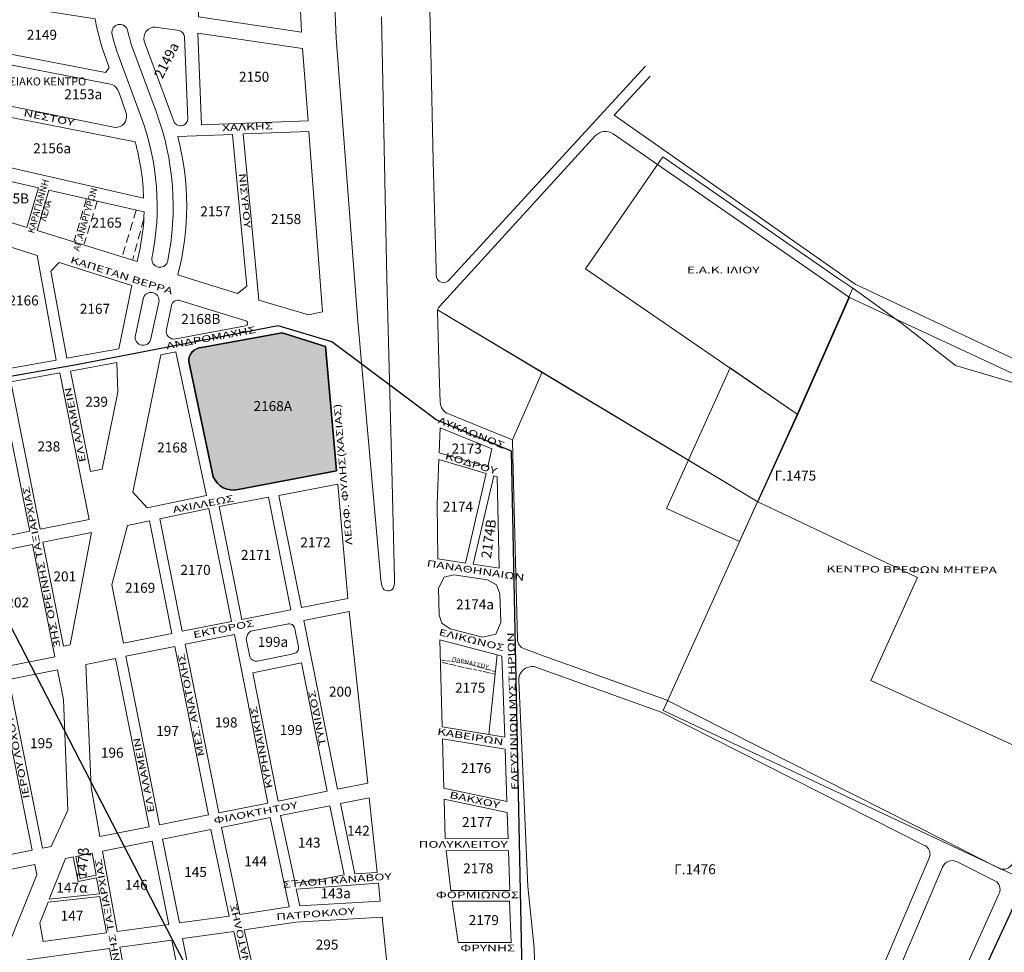
# Model space of a CAD drawing. Units: millimetres. Extents: x 471961 to 476655, y 4206724 to 4211499.
# Drawn here: x 474718 to 475458, y 4209242 to 4209943 of the extents above; entities that cross this region are included whole.
import ezdxf
from ezdxf.enums import TextEntityAlignment as Align

# ---------------------------------------------------------------- set-up
doc = ezdxf.new("R2010")
doc.units = ezdxf.units.MM
doc.linetypes.add('DASHED', pattern=[0.75, 0.5, -0.25])
doc.linetypes.add('DASHED2', pattern=[9.524999999999999, 6.35, -3.175])
for name, color, linetype in [('EKLOGIKESPERIFEREIES', 6, 'Continuous'), ('EKLOGIKESPERIFEREIESSX', 1, 'Continuous'), ('SXOLEIA', 130, 'Continuous'), ('SXOLEIA LYKEIA', 160, 'Continuous')]:
    doc.layers.add(name, color=color, linetype=linetype)
for name, color, linetype, lineweight in [('XARTISAROIKTETR', 7, 'Continuous', 0), ('XARTISGRAMESOIKTETR', 7, 'Continuous', 0), ('XARTISONOMATAODWN', 7, 'Continuous', 0)]:
    doc.layers.add(name, color=color, linetype=linetype, lineweight=lineweight)
doc.styles.add('GREEKOD', font='wgsimpl.shx', dxfattribs={"width": 1.5, "height": 7})

msp = doc.modelspace()

# ---------------------------------------------------------------- hatches: boundary and pattern name
at = {"layer": 'SXOLEIA', "lineweight": -3}
h = msp.add_hatch(color=256, dxfattribs=at)
edge = h.paths.add_edge_path()
edge.add_line((474854.4853334399, 4209696.16539419), (474914.9483975262, 4209707.241260787))
edge.add_line((474914.9483975262, 4209707.241260787), (474947.5857849331, 4209696.944831653))
edge.add_line((474947.5857849331, 4209696.944831653), (474955.8642261347, 4209603.378957471))
edge.add_line((474955.8642261347, 4209603.378957471), (474881.8146619656, 4209589.431320331))
edge.add_arc((474877.9920942676, 4209604.849364253), 15.88483875201383, 201.8192502441233, 283.9244657679759, ccw=False)
edge.add_line((474863.2452294431, 4209598.945291081), (474844.7750496439, 4209685.594276445))
edge.add_arc((474854.9381547249, 4209686.00411355), 10.171365264278, 92.55160696021409, 182.3092568648595, ccw=False)
at = {"layer": 'SXOLEIA LYKEIA', "lineweight": -3}
h = msp.add_hatch(color=256, dxfattribs=at)
edge = h.paths.add_edge_path()
edge.add_line((474854.4853334399, 4209696.16539419), (474914.9483975262, 4209707.241260787))
edge.add_line((474914.9483975262, 4209707.241260787), (474947.5857849331, 4209696.944831653))
edge.add_line((474947.5857849331, 4209696.944831653), (474955.8642261347, 4209603.378957471))
edge.add_line((474955.8642261347, 4209603.378957471), (474881.8146619656, 4209589.431320331))
edge.add_arc((474877.9920942676, 4209604.849364253), 15.88483875201383, 201.8192502441233, 283.9244657679759, ccw=False)
edge.add_line((474863.2452294431, 4209598.945291081), (474844.7750496439, 4209685.594276445))
edge.add_arc((474854.9381547249, 4209686.00411355), 10.171365264278, 92.55160696021409, 182.3092568648595, ccw=False)

# ---------------------------------------------------------------- linework, layer by layer
at = {"layer": 'EKLOGIKESPERIFEREIES', "color": 6, "linetype": 'Continuous'}
msp.add_lwpolyline([(475825.5577565501, 4210147.589031666), (475702.2729576536, 4209864.791367546), (475680.0951199173, 4209810.622074601), (475639.1571495364, 4209701.806494625), (475610.1412412343, 4209590.19152472), (475397.0401457404, 4209130.880249717), (475291.7093835028, 4209170.461427727), (475095.7562286826, 4209201.928217239), (475087.2893835407, 4209618.240543385), (475030.6609319857, 4209641.890898231), (474952.310162205, 4209700.309644363), (474912.0647781439, 4209712.41837806), (474760.5210391685, 4209683.157576961), (474199.5841319262, 4209583.808010658)], dxfattribs=at)
at = {"layer": 'EKLOGIKESPERIFEREIESSX', "linetype": 'Continuous'}
msp.add_lwpolyline([(474632.4046510228, 4209638.302975354), (475067.8896057459, 4208794.288191344)], dxfattribs=at)
at = {"layer": 'SXOLEIA'}
msp.add_lwpolyline([(474854.4853334399, 4209696.16539419), (474914.9483975262, 4209707.241260787), (474947.5857849331, 4209696.944831653), (474955.8642261347, 4209603.378957471), (474881.8146619656, 4209589.431320331, -0.3744080346677441), (474863.2452294431, 4209598.945291081), (474844.7750496439, 4209685.594276445, -0.4129752225125991)], format="xyb", close=True, dxfattribs=at)
msp.add_lwpolyline([(474854.4853334399, 4209696.16539419), (474914.9483975262, 4209707.241260787), (474947.5857849331, 4209696.944831653), (474955.8642261347, 4209603.378957471), (474881.8146619656, 4209589.431320331, -0.3744080346677441), (474863.2452294431, 4209598.945291081), (474844.7750496439, 4209685.594276445, -0.4129752225125991)], format="xyb", close=True, dxfattribs=at)
at = {"layer": 'SXOLEIA LYKEIA'}
for points in [[(474854.4853334399, 4209696.16539419), (474914.9483975262, 4209707.241260787), (474947.5857849331, 4209696.944831653), (474955.8642261347, 4209603.378957471), (474881.8146619656, 4209589.431320331, -0.3744080346677441), (474863.2452294431, 4209598.945291081), (474844.7750496439, 4209685.594276445, -0.4129752225125991)], [(474844.7750496439, 4209685.594276445), (474863.2452294431, 4209598.945291081, 0.3744080345998279), (474881.8146619656, 4209589.431320332), (474955.8642261347, 4209603.378957472), (474947.5857849331, 4209696.944831653), (474914.9483975262, 4209707.241260787), (474854.4853334399, 4209696.16539419, 0.4129752227042705)]]:
    msp.add_lwpolyline(points, format="xyb", close=True, dxfattribs=at)
at = {"layer": 'XARTISGRAMESOIKTETR', "color": 251, "linetype": 'DASHED2'}
for p, q in [((474767.9841826874, 4209807.911491363), (474758.8252559023, 4209776.328704879)), ((474776.0695794111, 4209806.064484275), (474766.3261719352, 4209773.998052028))]:
    msp.add_line(p, q, dxfattribs=at)
at = {"layer": 'XARTISGRAMESOIKTETR', "color": 255}
for points in [[(474925.6534898546, 4210016.122821307), (474929.4359429269, 4209933.050119537), (474852.0920722053, 4209944.542095991), (474856.6541512441, 4210075.363713941), (474923.5477971862, 4210078.19542506), (474925.6534898546, 4210016.122821307)], [(474994.311959492, 4209513.236453685), (474992.8453369448, 4209513.448492556), (474991.3742700871, 4209514.294238506), (474990.8409527978, 4209515.147213055), (474990.1654175641, 4209516.455589269), (474989.6720990716, 4209518.260329204), (474989.2005171761, 4209521.504488306), (474982.9071731018, 4209592.020959267), (474971.8598030232, 4209715.805952135), (474955.6622252727, 4209928.671966522), (474949.8020822197, 4210070.749988155)], [(474989.5956649467, 4209944.681041214), (474993.6290609433, 4209747.99774401), (474997.5470014146, 4209594.909289123), (474999.4072822666, 4209522.221221662), (474999.4767998175, 4209519.504913304), (474999.1207037214, 4209517.556745678), (474998.511833149, 4209515.52791921), (474997.8362979153, 4209514.429172333), (474996.8541052397, 4209513.71836021), (474995.4897018401, 4209513.253320414), (474994.311959492, 4209513.236453685)], [(475343.8293061222, 4209740.664365918), (475332.4829678745, 4209748.291947375), (475201.0049999998, 4209839.557000001), (475142.776, 4209755.264), (475302.0043724158, 4209646.058264954), (475343.8293061222, 4209740.664365918)], [(474692.4283439495, 4209770.005624918), (474698.466, 4209775.544), (474730.9570000001, 4209765.209), (474745.2914976391, 4209686.688229553), (474708.5654068568, 4209680.022517488), (474692.4283439495, 4209770.005624918)], [(474747.4776778048, 4209759.988288968), (474801.9226781164, 4209742.784735305), (474792.3208047422, 4209695.223954785), (474753.162904243, 4209688.116874117), (474741.2098209887, 4209753.592855904), (474747.4776778048, 4209759.988288968)], [(474802.7459577038, 4209587.369560801), (474823.8036549252, 4209690.74665395), (474835.0568989274, 4209692.811448913), (474858.0299257154, 4209585.038298702), (474813.5654383783, 4209575.704428812), (474802.7459577038, 4209587.369560801)], [(475076.595711, 4209465.159007), (475080.138311, 4209464.236007), (475082.158311, 4209403.366007), (475070.252311, 4209405.347007), (475076.595711, 4209465.159007)], [(474943.8996717138, 4209296.404512327), (474924.6257389652, 4209293.661877261), (474913.7565858249, 4209344.413302346), (474950.8908828743, 4209351.819597344), (474961.6079551873, 4209299.881934445), (474943.8996717138, 4209296.404512327)], [(474756.3240204823, 4209283.230142993), (474739.9971243021, 4209281.480638294), (474752.2135111969, 4209312.194147532), (474757.9788735965, 4209313.344027241), (474761.6379832256, 4209294.748622583), (474775.5393869844, 4209297.630449511), (474777.7296687815, 4209285.505841903), (474756.3240204823, 4209283.230142993)], [(474755.359526331, 4209281.018396693), (474778.0929222759, 4209283.50210076), (474783.0216107189, 4209256.211565906), (474735.4652069669, 4209249.701054871), (474732.8684322605, 4209263.558223858), (474739.1071475131, 4209279.243126454), (474755.359526331, 4209281.018396693)]]:
    msp.add_lwpolyline(points, dxfattribs=at)
for points in [[(475191.3528426443, 4209900.08673178), (475164.4974431095, 4209870.69701474), (475345.4847875244, 4209743.71934613), (475595.4517154704, 4209626.138007127, 0.3601521779890004), (475606.1017909553, 4209633.173085001), (475614.6697567603, 4209659.339746633), (475614.7625285294, 4209659.625180142), (475617.7056102635, 4209671.080096766), (475661.6185782393, 4209797.221950851), (475679.3972236172, 4209842.062048272), (475693.435477006, 4209874.81532224), (475706.2045686434, 4209904.607458422), (475779.8217802897, 4210070.751644162)], [(474785.1294900881, 4209906.293461803), (474782.188, 4209902.850999998), (474684.7559197667, 4209921.709916926), (474692.1450013075, 4209955.935807234), (474774.407097186, 4209943.097359315, 0.04159733927233942), (474784.2315488157, 4209908.631845211), (474785.1294900884, 4209906.293461803)], [(475025.7903139929, 4209959.945086789), (475026.631304074, 4209918.935221019), (475028.328222189, 4209836.187058252), (475030.5989777152, 4209754.911927432), (475030.7386586735, 4209750.645330939, 0.7267615059279317), (475040.8023726636, 4209747.188523734), (475187.9055438156, 4209907.524849332)], [(474787.0572738026, 4209932.087877254, -0.9080296260623134), (474798.7065352337, 4209934.968996854, 0.01576635533261796), (474802.0669729147, 4209922.696394656), (474820.3088359921, 4209873.429312296, -0.1406287323473237), (474828.8277047285, 4209760.360924792, -0.8962185794164061), (474817.1701526852, 4209763.246723182, 0.1400208322021922), (474809.0554637337, 4209869.262585426), (474790.6989634674, 4209918.839276502, -0.01606945374407669), (474787.057273802, 4209932.087877254)], [(474810.7919033529, 4209808.390206871), (474667.3646525577, 4209841.154356602), (474674.9110664655, 4209876.109003291), (474735.9265436853, 4209864.123648672), (474804.4770609679, 4209850.692536852, -0.0642958579979464), (474810.7919033528, 4209808.390206871)], [(474888.371, 4209742.292999998), (474881.4699999999, 4209736.71), (474852.4083539509, 4209745.775053085), (474844.4616210638, 4209748.253837506), (474836.581, 4209750.711999998, 0.1288217294402), (474836.5330012779, 4209854.69400005), (474850.4863658445, 4209855.247003124), (474877.6211157925, 4209856.32241401), (474888.371, 4209742.292999998)], [(474806.0141926655, 4209760.849269642), (474730.9737712078, 4209784.02585207), (474739.6214832849, 4209814.390592963), (474811.2967539775, 4209798.017279747, -0.04278626856945733), (474808.2070868058, 4209770.826579347), (474806.0141926655, 4209760.849269642)], [(474810.7294792881, 4209733.668159266, -0.8605226054397798), (474822.4559237215, 4209731.119859588), (474816.1886187116, 4209701.596277475, -0.8333333333211195), (474804.4501908487, 4209704.08812645), (474810.7294792895, 4209733.66815927)]]:
    msp.add_lwpolyline(points, format="xyb", dxfattribs=at)
for points in [[(474819.8238806708, 4209936.963022675), (474837.5084473196, 4209934.372725422, -0.2992754163429299), (474841.6225089649, 4209929.733222309), (474844.1090940408, 4209867.830586424, -0.3775147152290881), (474839.170378796, 4209862.804805618), (474838.3895529503, 4209862.773859741, -0.2685508789895074), (474833.879, 4209865.579), (474811.4108195095, 4209926.260394985, -0.5116789382885965)], [(474689.7390148863, 4209912.596907545), (474787.309725789, 4209893.711157316, -0.1904560284896791), (474792.2009999999, 4209888.396000002), (474797.912592441, 4209871.430397253, -0.5000313804904157), (474789.4958508434, 4209861.557183078), (474683.7156969395, 4209883.12083573, -0.3292877750243849), (474677.8094933395, 4209889.534385012), (474682.1022344818, 4209909.418167137, -0.3217951764297823)], [(474838.1616613721, 4209731.504801029), (474887.5897095569, 4209716.264311397, -0.7828205664481076), (474887.3698681088, 4209712.387520507), (474835.0017873418, 4209702.544277965, -0.5341443751668193), (474828.0199886103, 4209709.666901261), (474831.7938921423, 4209727.748343218, -0.4418195042824784)], [(474854.4853334399, 4209696.165394191), (474914.9483975243, 4209707.241260787), (474947.5857849332, 4209696.944831653), (474955.8642261347, 4209603.378957472), (474881.8146619656, 4209589.431320332, -0.3744080346138635), (474863.2452294431, 4209598.945291081), (474844.7750496439, 4209685.594276446, -0.4129752226449313)], [(474893.9955748452, 4209483.451414023), (474917.1498275182, 4209488.053893599), (474918.725159369, 4209488.367029711, -0.4650986762369545), (474924.4616374775, 4209484.702718548), (474924.9363422894, 4209482.325034996), (474925.2617730012, 4209480.695029926), (474925.5266934584, 4209479.368106334), (474926.16546372, 4209476.168657947), (474927.1407030163, 4209471.283916155, -0.4174078558700737), (474923.6258051625, 4209466.102995142), (474920.9696602556, 4209465.554383933), (474900.0455939713, 4209461.304183513), (474896.2711452144, 4209460.537498707, -0.3694164087510187), (474890.67153824, 4209463.75192871), (474890.2069585228, 4209466.106525548), (474888.4867368835, 4209474.825004383), (474888.0377288834, 4209477.100680177, -0.2235743948168661), (474891.3585989139, 4209482.92724993)], [(474797.7443242096, 4209177.711559345, 0.1188657397575698), (474756.0947258468, 4209154.041173046), (474722.5673209861, 4209166.613627058), (474691.8434969482, 4209178.134765255), (474723.3790971421, 4209235.934527419), (474785.202374648, 4209244.398185277), (474791.9817582977, 4209208.351618571), (474797.7443242096, 4209177.711559345)]]:
    msp.add_lwpolyline(points, format="xyb", close=True, dxfattribs=at)
for points in [[(474851.5266869129, 4209932.319443132), (474930.2975616308, 4209920.781700394), (474934.3923677802, 4209866.578666209), (474854.294962386, 4209863.404226724)], [(474851.5266869129, 4209932.319443132), (474930.2975616308, 4209920.781700394), (474934.3923677802, 4209866.578666209), (474854.294962386, 4209863.404226724)], [(474885.6266759345, 4209856.63969228), (474934.9954023226, 4209858.596285426), (474945.242293343, 4209722.957975821), (474934.8375858564, 4209720.580401764), (474897.3789999999, 4209731.746999999)], [(474689.0098652397, 4209796.986599181), (474687.2062744385, 4209804.853597785), (474693.2801995201, 4209824.976675813), (474731.8333572626, 4209816.169692302), (474723.2749096695, 4209786.403681186)], [(474755.927327149, 4209678.455238265), (474790.680675387, 4209684.762901501), (474791.508881724, 4209662.465319522), (474779.7704630171, 4209604.838714327), (474770.9520273656, 4209603.079382349)], [(474711.0315820868, 4209670.306750279), (474748.054759101, 4209677.026382901), (474770.0091981439, 4209566.885440974), (474733.2444327994, 4209559.580679457)], [(474666.2349244059, 4209662.176246454), (474703.1588412583, 4209668.877863555), (474725.3979830162, 4209558.021914213), (474688.7376398815, 4209550.739019363)], [(475033.599423211, 4209635.811205429), (475072.542040997, 4209619.999137706), (475069.3831222726, 4209606.363479322), (475032.8652373124, 4209617.023527705)], [(475074.0216640919, 4209599.800749828), (475076.597716417, 4209599.048766452), (475078.0186007793, 4209530.314738292), (475058.6024460658, 4209533.242788736)], [(474912.5849287968, 4209585.051224226), (474956.7497974511, 4209593.369916837), (474964.3359143732, 4209507.628936839), (474929.4276462703, 4209500.6900564)], [(474867.6795797146, 4209576.593058109), (474904.7227063652, 4209583.570331978), (474921.5811546224, 4209499.130372395), (474884.7735079184, 4209491.813943549)], [(474823.068540345, 4209567.481343889), (474859.8010490502, 4209575.192136872), (474876.9269895051, 4209490.254254223), (474839.9696483492, 4209482.908069907)], [(474798.8946965071, 4209562.408514025), (474815.238816147, 4209565.837748487), (474832.1472486959, 4209481.227822428), (474795.6711535734, 4209473.883846918), (474786.8965934254, 4209517.822073773)], [(474735.2900756344, 4209549.791647195), (474771.7707849817, 4209557.040312443), (474767.4885675564, 4209534.459540355), (474755.7672467985, 4209472.651265268), (474750.8279132054, 4209471.616999609)], [(474690.6067829023, 4209540.914923883), (474727.4434126827, 4209548.232839603), (474744.2422562258, 4209463.71376365), (474707.5947505925, 4209456.37816291)], [(474931.3855091048, 4209490.883586902), (474965.3976829544, 4209497.644346477), (474979.2322628118, 4209368.689751218), (474956.6797370574, 4209364.190812253)], [(474842.1761709122, 4209473.151027671), (474879.2103208144, 4209480.512479623), (474904.2256492182, 4209353.729042966), (474867.4968559083, 4209346.403624155)], [(475033.468311, 4209476.396007), (475076.595711, 4209465.159007), (475070.252311, 4209405.347007), (475035.198311, 4209411.166007)], [(475033.468311, 4209476.396007), (475076.595711, 4209465.159007), (475070.252311, 4209405.347007), (475035.198311, 4209411.166007)], [(474797.6295091563, 4209464.077466836), (474834.353643528, 4209471.471381742), (474859.6513757075, 4209344.838872822), (474822.9053077961, 4209337.510008656)], [(474767.5385776026, 4209458.019058893), (474789.7868765055, 4209462.498457298), (474815.0598277444, 4209335.945257355), (474778.0797662989, 4209328.569724064), (474771.3750154892, 4209365.68479884)], [(474893.0457325589, 4209451.718965953), (474929.5658149995, 4209459.137106749), (474948.8342570926, 4209362.626060968), (474912.0711456414, 4209355.293797533)], [(474735.004732515, 4209319.97857161), (474709.5649007193, 4209446.574155274), (474746.1917048976, 4209453.905612277), (474750.6190924312, 4209431.630346585), (474754.0709594554, 4209348.521309331), (474741.4482502374, 4209321.263706831)], [(474690.2787096123, 4209311.058135624), (474664.9957293328, 4209437.652902902), (474701.7205042495, 4209445.003970359), (474727.1592444621, 4209318.413818711)], [(475035.438311, 4209401.996007), (475082.468311, 4209394.196007), (475083.768311, 4209354.886007), (475036.418311, 4209364.916007)], [(474958.7365349102, 4209353.384382947), (474980.4102651853, 4209357.709380231), (474986.4237995576, 4209301.656149915), (474969.6462687347, 4209300.513033278)], [(475036.6283109999, 4209356.696007), (475084.048311, 4209346.656007), (475084.688311, 4209326.866007), (475037.408311, 4209327.156007)], [(474905.9103244712, 4209342.848395216), (474920.2794563003, 4209275.754491197), (474883.1713105953, 4209270.160068793), (474869.2831300491, 4209335.543239918)], [(474861.4370433009, 4209333.978367613), (474875.2730412714, 4209268.840863101), (474837.7695134137, 4209263.706599098), (474825.1064212068, 4209326.732362542)], [(474817.260933524, 4209325.167609719), (474829.8280740667, 4209262.619409478), (474790.9136342802, 4209257.291990464), (474780.0355613701, 4209317.743150136)], [(475038.078311, 4209318.146007), (475084.9983109999, 4209317.866007), (475086.028311, 4209288.106007), (475041.718311, 4209288.116007)], [(474759.9665191127, 4209313.740455616), (474772.1887901608, 4209316.178141317), (474775.1834765493, 4209299.600640915), (474763.2929999999, 4209297.042999999)], [(474692.4414062884, 4209300.272827438), (474729.2365926651, 4209307.611488095), (474730.5833709691, 4209299.839467639), (474708.6347740795, 4209245.372186895), (474703.7791537581, 4209244.562672013)], [(474925.6075995635, 4209289.077267591), (474987.2838135452, 4209293.639805594), (474988.7112356683, 4209280.098836024), (474928.2961630605, 4209276.523536206)], [(475042.758311, 4209280.126007), (475085.808311, 4209280.106007), (475086.948311, 4209248.946007), (475047.148311, 4209249.066007)], [(474886.5502909884, 4209258.533287777), (474925.2762258808, 4209264.33123177), (474989.9916351226, 4209268.032062744), (474997.235875736, 4209199.523615834), (474954.65, 4209195.059999998), (474951.7205380418, 4209233.967415946), (474893.3222426639, 4209229.109544045)], [(474832.1964497678, 4209250.831713057), (474845.7069029884, 4209183.588529891), (474805.5730534754, 4209179.367975039), (474793.1383018562, 4209245.484620281)], [(474878.6500186219, 4209257.191245081), (474894.4110744188, 4209188.710356717), (474853.7124437417, 4209184.430408363), (474840.1378891149, 4209251.918902677)]]:
    msp.add_lwpolyline(points, close=True, dxfattribs=at)
at = {"layer": 'XARTISGRAMESOIKTETR'}
for points in [[(475341.153553704, 4209733.607945951), (475196.9393751854, 4209833.664114268), (475163.5590643703, 4209856.823459844, 0.375541313878044), (475150.4764756754, 4209855.352902468), (475033.4204513149, 4209727.250416807), (475032.4450310969, 4209726.066703165), (475031.7483118831, 4209724.534843761), (475272.4390907078, 4209580.298589883), (475302.3510647733, 4209645.818997068)], [(475341.153553704, 4209733.607945951), (475302.3510647733, 4209645.818997068), (475272.4390907078, 4209580.298589883), (475392.2823683448, 4209523.405760249), (475357.1241617425, 4209445.879890331), (475497.3899431968, 4209382.357254376), (475584.3321807203, 4209574.5698742), (475597.2409710403, 4209607.913187625, 0.385552912187921), (475593.5559319477, 4209616.540707554), (475542.6064010111, 4209640.171708679), (475468.6733224344, 4209674.462753777)], [(475464.4871798242, 4209309.647736601, -0.3682653158628236), (475454.8790441899, 4209304.248762405), (475433.1856964692, 4209315.21804447), (475413.5809282045, 4209325.131232404), (475203.5727908262, 4209431.322241929), (475109.1725204765, 4209465.283413045), (475097.0113895997, 4209469.658466687, -0.3072234233785434), (475091.7239283911, 4209476.920808407), (475088.3312767033, 4209613.883904262), (475088.0277981542, 4209626.662843958), (475110.2312873506, 4209677.495790179), (475272.4390907078, 4209580.298589883), (475392.2823683448, 4209523.405760249), (475357.1241617425, 4209445.879890331), (475497.3899431968, 4209382.357254376)], [(475095.2612018587, 4209389.482796682), (475092.7192596718, 4209445.781440661, -0.5427145169923961), (475106.1462519665, 4209455.749177644), (475122.2615667155, 4209449.947093396), (475199.6090560581, 4209422.120781976), (475397.1001720596, 4209322.272024014, -0.4447411632479872), (475400.852228466, 4209312.001357323), (475339.5121646792, 4209167.772487534, -0.4433545924327073), (475330.0408277952, 4209164.532589123), (475242.3713516339, 4209188.487286576), (475111.7120054022, 4209209.554090497, -0.3606895321401735), (475104.988196914, 4209217.241920304), (475104.2604465366, 4209244.933973842), (475099.6178225558, 4209291.00289407), (475097.3180777607, 4209342.987829)], [(475422.2001396801, 4209309.58652042), (475451.8076434285, 4209294.623334946, -0.330823194070192), (475453.4677342618, 4209285.230551221), (475390.7772183486, 4209146.319211273, -0.4331749912026273), (475383.6573673156, 4209143.454555393), (475354.1847852672, 4209155.493730841, -0.4370443519362803), (475350.3446266079, 4209162.581477629), (475411.1297313949, 4209305.505472521, -0.4523321609901985)]]:
    msp.add_lwpolyline(points, format="xyb", close=True, dxfattribs=at)
at = {"layer": 'XARTISGRAMESOIKTETR', "color": 251, "linetype": 'DASHED2'}
for points in [[(474805.3476473101, 4209799.376278267), (474794.9327248342, 4209765.109545108)], [(474811.0656361989, 4209792.770170806), (474802.8767882109, 4209762.641199391)]]:
    msp.add_lwpolyline(points, dxfattribs=at)
at = {"layer": 'XARTISGRAMESOIKTETR', "color": 251}
msp.add_lwpolyline([(475614.7570000001, 4209616.907), (475563.0010563756, 4209635.419998108), (475525.5140000001, 4209650.285), (475459.8559999999, 4209671.214), (475420.756, 4209682.553999998), (475380.5391005196, 4209714.070459004), (475343.8293061222, 4209740.664365918), (475302.0043724158, 4209646.058264954), (475201.1519999999, 4209423.402000001), (475475.209, 4209294.851), (475524.356, 4209404.280999999), (475568.4480000001, 4209501.763999999), (475589.9082848047, 4209552.293242089), (475605.893, 4209589.929999999), (475614.7570000001, 4209616.907)], dxfattribs=at)
at = {"layer": 'XARTISGRAMESOIKTETR', "lineweight": 0}
msp.add_lwpolyline([(475088.0277981542, 4209626.662843958), (475110.2312873506, 4209677.495790179), (475031.7483118831, 4209724.534843761), (475031.6408942332, 4209723.086276913), (475033.0281208534, 4209676.498108159), (475033.6630895244, 4209655.173526308, 0.2971419249653047), (475039.896598372, 4209646.205798022), (475063.1587639421, 4209636.760543484)], format="xyb", close=True, dxfattribs=at)
at = {"layer": 'XARTISGRAMESOIKTETR', "color": 255, "linetype": 'Continuous'}
msp.add_lwpolyline([(475302.0043724158, 4209646.058264954), (475251.629432208, 4209680.774034037), (475203.739, 4209575.206000001), (475258.6459826267, 4209550.334367992), (475302.0043724158, 4209646.058264954)], dxfattribs=at)
at = {"layer": 'XARTISGRAMESOIKTETR', "color": 255, "lineweight": 0}
for points in [[(475031.8591309907, 4209537.266410669), (475031.3546097012, 4209578.366853996), (475032.663988021, 4209611.873596556), (475068.2528824457, 4209601.484732663), (475052.651449, 4209534.140228), (475031.8591309907, 4209537.266410669)], [(475069.2300374579, 4209521.527025061), (475043.938108527, 4209525.341170797), (475036.6041806416, 4209523.568542223), (475032.4504122286, 4209515.188757514), (475032.9821235763, 4209495.071997331), (475035.0292366541, 4209488.966190258), (475041.2024744569, 4209484.718632669), (475065.5308400503, 4209478.374100508), (475075.5167671917, 4209480.710673832), (475079.3005813474, 4209489.38223588), (475078.5836896571, 4209511.014535744), (475075.9982268189, 4209517.742064783), (475069.2300374579, 4209521.527025061)]]:
    msp.add_lwpolyline(points, dxfattribs=at)
at = {"layer": 'XARTISGRAMESOIKTETR', "color": 251, "linetype": 'DASHED', "lineweight": 0, "ltscale": 5}
for points in [[(475075.2588022902, 4209452.55327762), (475069.7767051772, 4209454.0761826), (475063.8216407222, 4209455.730476046), (475058.0174110708, 4209457.342868176), (475052.221, 4209458.953), (475041.1138420774, 4209460.465097552), (475033.8646495327, 4209461.45198244)], [(475075.066919064, 4209450.744008217), (475068.5406090811, 4209452.10131364), (475055.2583485301, 4209454.863683851), (475049.3121967628, 4209456.180774166), (475043.25099182, 4209457.664997405), (475037.791, 4209459.002), (475033.9168875075, 4209459.48233903)]]:
    msp.add_lwpolyline(points, dxfattribs=at)

# ---------------------------------------------------------------- texts
at = {"layer": 'XARTISAROIKTETR', "style": 'GREEKOD'}
for s, height, p in [('2149', 7.5, (474734.4683165996, 4209930.158948988)), ('2150', 7.5, (474893.9145316404, 4209898.641573443)), ('ΕΚΘΕΣΙΑΚΟ ΚΕΝΤΡΟ', 6, (474728.4025927578, 4209895.285072043)), ('2153a', 7.5, (474765.5686704296, 4209885.487220021)), ('2156a', 7.5, (474742.1759602338, 4209844.883354452)), ('2165B', 7.5, (474710.0782482589, 4209807.201945374)), ('2157', 7.5, (474864.8183290513, 4209797.531068736)), ('2165', 7.5, (474783.1595944153, 4209788.973355915)), ('2158', 7.5, (474917.9174953868, 4209791.708771524)), ('2166', 7.5, (474720.6983500172, 4209730.531606106)), ('2167', 7.5, (474774.353583909, 4209724.264531407)), ('2168B', 7.5, (474853.8702558118, 4209716.651923762)), ('239', 7.5, (474775.61205829, 4209654.393953974)), ('2168A', 7.5, (474907.9508672373, 4209651.170304268)), ('238', 7.5, (474739.7155778609, 4209620.815524685)), ('2168', 7.5, (474832.4456930527, 4209620.055000363)), ('2173', 7.5, (475053.6278307945, 4209619.233427735)), ('Γ.1475', 7.5, (475300.5548178799, 4209598.917831841)), ('2174', 7.5, (475047.0448407311, 4209575.613187707)), ('2172', 7.5, (474940.0022889478, 4209548.727323739)), ('2171', 7.5, (474895.375855679, 4209539.321033935)), ('2170', 7.5, (474849.910052859, 4209528.054910651)), ('201', 7.5, (474751.6857348864, 4209523.163332925)), ('2169', 7.5, (474808.2828491211, 4209514.602938543)), ('202', 7.5, (474716.3243014031, 4209503.572631251)), ('2174a', 7.5, (475059.8866815629, 4209502.124193962)), ('199a', 7.5, (474908.0923678973, 4209473.961022386)), ('2175', 7.5, (475056.2673138588, 4209439.528439441)), ('200', 7.5, (474958.6531488763, 4209436.581802737)), ('198', 7.5, (474872.9263916073, 4209413.405785534)), ('197', 7.5, (474828.8539324181, 4209407.059929671)), ('199', 7.5, (474921.7189565577, 4209407.746005745)), ('196', 7.5, (474787.3122078091, 4209390.64542123)), ('2176', 7.5, (475060.6906282264, 4209379.091479558)), ('2177', 7.5, (475061.5065603078, 4209338.574734149)), ('142', 7.5, (474972.293313709, 4209332.064519643)), ('143', 7.5, (474935.2865960627, 4209323.12333057)), ('144', 7.5, (474895.0471472917, 4209309.11255573)), ('145', 7.5, (474849.880400111, 4209301.028665424)), ('2178', 7.5, (475062.3337988799, 4209303.729629816)), ('Γ.1476', 7.5, (475225.1194966951, 4209303.085201045)), ('146', 7.5, (474805.4507781655, 4209291.374649626)), ('147α', 7.5, (474757.0451121983, 4209289.286400713)), ('143a', 7.5, (474955.1993059228, 4209285.009931541)), ('147', 7.5, (474757.1054108732, 4209268.16717571)), ('2179', 7.5, (475066.4518025329, 4209264.855765668)), ('295', 7.5, (474948.7143670337, 4209246.488413951))]:
    msp.add_text(s, height=height, dxfattribs=at).set_placement(p, align=Align.MIDDLE)
for s, rotation, p in [('2149a', 63.41991968593319, (474828.8957704388, 4209911.466809438)), ('2174B', 82.14668669800827, (475071.0756504262, 4209552.232205517)), ('147β', 84.7958972597135, (474766.0789471227, 4209308.719005573))]:
    msp.add_text(s, height=7.5, rotation=rotation, dxfattribs=at).set_placement(p, align=Align.MIDDLE)
msp.add_text('195', height=7.5, dxfattribs=at).set_placement((474725.5609731592, 4209395.05092555))
at = {"layer": 'XARTISONOMATAODWN', "color": 7, "style": 'GREEKOD'}
for s, height, rotation, width, p in [('ΝΕΣΤΟΥ', 5, 348.7899080631892, 1.5, (474739.637305208, 4209868.171314593)), ('ΧΑΛΚΗΣ', 5, 2.360342448352675, 1.5, (474888.9733056484, 4209861.327344092)), ('ΝΙΣΥΡΟΥ', 5, 275.4258799749707, 1.5, (474886.3114457526, 4209806.439723917)), ('ΚΑΠΕΤΑΝ ΒΕΡΡΑ', 5, 342.5252661028438, 1.5, (474794.1704320739, 4209749.670081113)), ('Ε.Α.Κ. ΙΛΙΟΥ', 4.999999999999999, 359.8952200122908, 1.5, (475246.3242963715, 4209753.734342619)), ('ΑΝΔΡΟΜΑΧΗΣ', 5, 10.56323303002, 1.5, (474861.6251002246, 4209702.854254402)), ('ΕΛ ΑΛΑΜΕΙΝ', 5, 101.3863434712774, 1.5, (474760.1374546189, 4209638.21130963)), ('ΛΥΚΑΩΝΟΣ', 5, 338.409404783847, 1.5, (475056.9571049662, 4209631.452016509)), ('ΚΟΔΡΟΥ', 4.999999999999999, 343.0856819449132, 1.5, (475056.7535095603, 4209608.346557112)), ('3ΗΣ ΟΡΕΙΝΗΣ ΤΑΞΙΑΡΧΙΑΣ', 5, 101.0902871260286, 1.5, (474734.8242870906, 4209531.45870062)), ('ΠΑΝΑΘΗΝΑΙΩΝ', 5, 351.5193228006733, 1.5, (475060.207460438, 4209528.003655436)), ('ΚΕΝΤΡΟ ΒΡΕΦΩΝ ΜΗΤΕΡΑ', 5, 359.6096413701721, 1.5, (475387.903210093, 4209528.70777093)), ('ΕΚΤΟΡΟΣ', 5, 11.30798164205646, 1.5, (474871.1516264597, 4209484.034298801)), ('ΕΛΙΚΩΝΟΣ', 5, 346.0210567720359, 1.5, (475057.2283247015, 4209475.779402943)), ('ΕΛΕΥΣΙΝΙΩΝ ΜΥΣΤΗΡΙΩΝ', 5, 91.50986042007514, 1.5, (475088.9265479966, 4209422.881546458)), ('ΜΕΣ. ΑΝΑΤΟΛΗΣ', 5, 101.2087671240881, 1.5, (474847.223483327, 4209427.666723657)), ('ΠΑΡΝΑΣΣΟΥ', 3, 347.1599904556164, 1.2, (475056.2859252411, 4209458.803627435)), ('ΤΥΝΙΔΟΣ', 5, 101.6612392728077, 1.5, (474941.9015162735, 4209417.834180284)), ('ΚΥΡΗΝΑΙΚΗΣ', 5, 101.0708048130537, 1.5, (474899.9823644467, 4209395.770497175)), ('ΙΕΡΟΥ ΛΟΧΟΥ', 5, 101.6460778747097, 1.5, (474717.2535471985, 4209388.334357488)), ('ΚΑΒΕΙΡΩΝ', 5, 350.7029854609466, 1.5, (475056.2865199827, 4209403.047943569)), ('ΕΛ ΑΛΑΜΕΙΝ', 5, 101.3863434712774, 1.5, (474811.7355135274, 4209374.946043897)), ('ΒΑΚΧΟΥ', 5, 347.9468742983249, 1.5, (475059.5708620441, 4209355.552972574)), ('ΦΙΛΟΚΤΗΤΟΥ', 4.999999999999999, 10.83267753592281, 1.5, (474895.1245281513, 4209345.928575971)), ('3ΗΣ ΟΡΕΙΝΗΣ ΤΑΞΙΑΡΧΙΑΣ', 5, 100.2657821037049, 1.5, (474788.2720439171, 4209251.42260193)), ('ΣΤΑΘΗ ΚΑΝΑΒΟΥ', 5, 4.439616061748289, 1.5, (474956.3732420418, 4209295.10635695)), ('ΜΕΣ. ΑΝΑΤΟΛΗΣ', 4.999999999999999, 102.6773205879131, 1.5, (474887.4741132519, 4209239.879671269)), ('ΠΑΤΡΟΚΛΟΥ', 4.999999999999999, 4.381059544826009, 1.5, (474940.1458454313, 4209269.874753471))]:
    msp.add_text(s, height=height, rotation=rotation, dxfattribs=dict(at, width=width)).set_placement(p, align=Align.MIDDLE)
for s, rotation, p in [('ΚΑΡΑΓΙΑΝΝΗ', 74.12865097227446, (474732.360664322, 4209802.209685945)), ('ΑΓ.ΑΝΑΡΓΥΡΩΝ', 73.7494185968847, (474767.6270739471, 4209792.226855805)), ('ΛΕΛΑ', 74.12865097227446, (474737.8320173546, 4209798.847202552))]:
    msp.add_text(s, height=5, rotation=rotation, dxfattribs=at).set_placement(p, align=Align.MIDDLE)
at = {"layer": 'XARTISONOMATAODWN', "color": 7, "style": 'GREEKOD', "width": 1.5}
for s, height, rotation, p in [('ΛΕΩΦ. ΦΥΛΗΣ(ΧΑΣΙΑΣ)', 4.999999999999999, 94.89396206094008, (474967.7678730628, 4209547.905885538)), ('ΑΧΙΛΛΕΩΣ', 5, 10.92702778022624, (474833.2824677752, 4209571.652797859))]:
    msp.add_text(s, height=height, rotation=rotation, dxfattribs=at).set_placement(p)
for s, p in [('ΠΟΛΥΚΛΕΙΤΟΥ', (475050.958943399, 4209322.081019819)), ('ΦΟΡΜΙΩΝΟΣ', (475061.7043154613, 4209284.158137689)), ('ΦΡΥΝΗΣ', (475069.3899375378, 4209244.231262094))]:
    msp.add_text(s, height=5, dxfattribs=at).set_placement(p, align=Align.MIDDLE)

doc.saveas('drawing.dxf')
